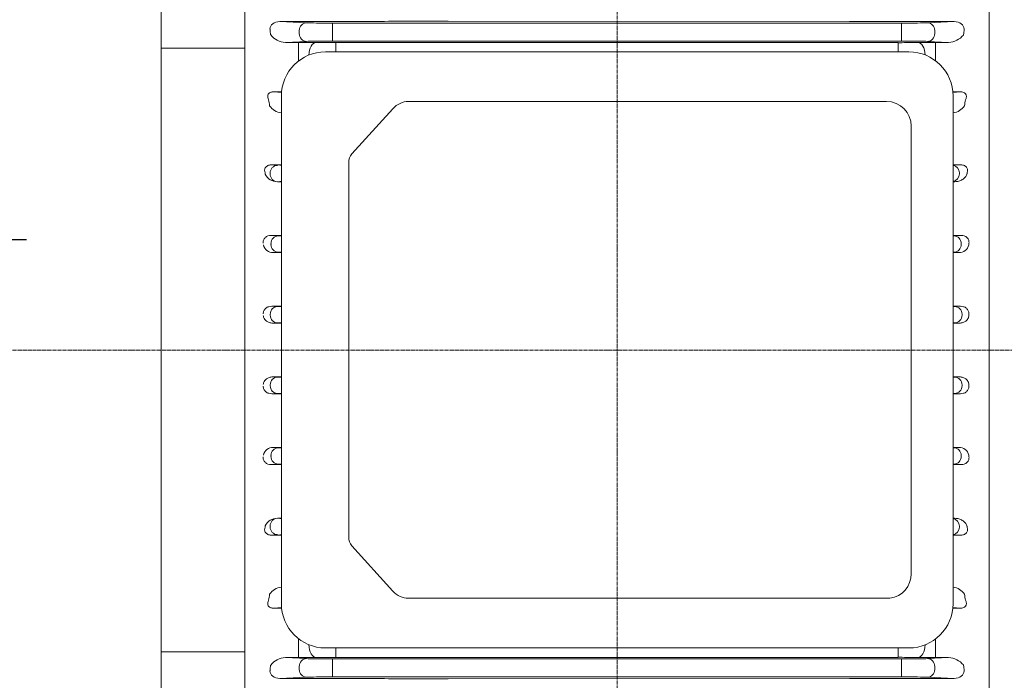
# Model space of a CAD drawing. Extents: x 347 to 3360, y -498 to 1676.
# Drawn here: x 1835 to 2058, y 993 to 1143 of the extents above; entities that cross this region are included whole.
import ezdxf

# ---------------------------------------------------------------- set-up
doc = ezdxf.new("R2010")
doc.units = 0
doc.header["$MEASUREMENT"] = 0
doc.linetypes.add('CENTER', pattern=[50.8, 31.75, -6.35, 6.35, -6.35])
doc.linetypes.add('CENTER2', pattern=[1.125, 0.75, -0.125, 0.125, -0.125])
doc.layers.add('CENTER', color=1, linetype='CENTER')
doc.layers.add('CENTER LINE', color=1, linetype='CENTER2', lineweight=9)
doc.layers.add('OUTLINE', color=3, linetype='Continuous', lineweight=20)

msp = doc.modelspace()

# ---------------------------------------------------------------- linework, layer by layer
at = {"layer": 'CENTER', "linetype": 'CENTER'}
msp.add_line((1335.05, 1093.19), (1841.08, 1093.19), dxfattribs=at)
at = {"layer": 'CENTER LINE'}
for p, q in [((1970.5, 1263.19), (1970.5, 911.94)), ((2179.81, 1068.19), (1698.24, 1068.19))]:
    msp.add_line(p, q, dxfattribs=at)
at = {"layer": 'OUTLINE'}
for p, q in [((2054.8, 997), (2054.8, 1203.19)), ((1886.2, 1187.69), (1886.2, 948.69)), ((1867.2, 1184.53), (1867.2, 951.85)), ((2054.8, 1138.13), (2054.8, 1167.05)), ((1886.2, 1153.61), (1886.2, 1138.13)), ((1911.31, 1142.58), (1894.08, 1142.58)), ((1894.08, 1142.58), (1900.16, 1142.29)), ((1906.03, 1142.22), (2034.98, 1142.22)), ((1906.03, 1142.22), (1906.03, 1140.47)), ((2023.17, 1142.61), (1932.27, 1142.69)), ((2046.92, 1142.58), (2029.7, 1142.58)), ((2034.98, 1142.22), (2034.98, 1140.47)), ((2040.85, 1142.29), (2046.92, 1142.58)), ((1886.2, 1140.76), (1886.2, 1137.88)), ((1891.88, 1140.86), (1891.88, 1140.76)), ((1898.51, 1139.84), (1898.51, 1140.54)), ((1906.03, 1140.47), (1906.03, 1139.91)), ((2034.98, 1139.91), (2034.98, 1140.47)), ((2042.5, 1140.54), (2042.5, 1139.84)), ((2049.13, 1140.76), (2049.13, 1140.86)), ((1886.2, 1138.13), (1886.2, 1135.32)), ((1886.2, 1137.88), (1886.2, 1068.19)), ((1892.01, 1139.61), (1892.03, 1139.53)), ((1900.16, 1138.09), (1895.38, 1137.86)), ((1895.38, 1137.86), (1898.36, 1137.86)), ((1898.36, 1137.86), (1898.36, 1133.65)), ((1902.36, 1137.84), (1904.92, 1137.81)), ((1906.03, 1139.91), (1906.03, 1138.16)), ((2034.98, 1138.16), (1906.03, 1138.16)), ((1906.83, 1137.8), (2034.18, 1137.8)), ((1906.83, 1137.8), (1906.83, 1135.72)), ((2034.18, 1137.8), (2034.18, 1135.72)), ((2034.98, 1139.91), (2034.98, 1138.16)), ((2036.09, 1137.81), (2038.64, 1137.84)), ((2045.63, 1137.86), (2040.85, 1138.09)), ((2042.64, 1137.86), (2045.63, 1137.86)), ((2042.64, 1133.7), (2042.64, 1137.86)), ((2048.98, 1139.53), (2049, 1139.61)), ((2054.8, 1135.32), (2054.8, 1138.13)), ((1886.2, 1136.57), (1867.2, 1136.57)), ((2036.63, 1135.72), (1904.45, 1135.72)), ((1886.2, 1135.32), (1886.2, 997)), ((1894.5, 1126.67), (1892.78, 1126.67)), ((1892.78, 1126.67), (1894.48, 1126.51)), ((2048.23, 1126.67), (2046.58, 1126.67)), ((2046.6, 1126.51), (2048.23, 1126.67)), ((1894.45, 1125.72), (1894.45, 1010.72)), ((2031.57, 1124.47), (1923.26, 1124.47)), ((2046.63, 1010.72), (2046.63, 1125.72)), ((1910.44, 1112.59), (1919.73, 1122.83)), ((2037.17, 1017.51), (2037.17, 1118.87)), ((1892.32, 1110.13), (1894.14, 1110.04)), ((1894.45, 1110.13), (1892.32, 1110.13)), ((1909.71, 1025.82), (1909.71, 1110.61)), ((2046.63, 1110.05), (2048.27, 1110.13)), ((2048.27, 1110.13), (2046.63, 1110.13)), ((1891.91, 1108.06), (1891.91, 1108.26)), ((2048.09, 1108.29), (2048.09, 1108.09)), ((1894.14, 1106.34), (1893.56, 1106.31)), ((1893.56, 1106.31), (1894.45, 1106.31)), ((2047.03, 1106.31), (2046.63, 1106.33)), ((2046.63, 1106.31), (2047.03, 1106.31)), ((1893.75, 1094.04), (1892.12, 1094.12)), ((1892.12, 1094.12), (1894.45, 1094.12)), ((2048.47, 1094.12), (2046.63, 1094.12)), ((2046.84, 1094.04), (2048.47, 1094.12)), ((1892.11, 1092.29), (1892.11, 1092.09)), ((2048.48, 1092.29), (2048.48, 1092.09)), ((1892.63, 1090.28), (1893.75, 1090.34)), ((1894.45, 1090.28), (1892.63, 1090.28)), ((2046.63, 1090.28), (2047.96, 1090.28)), ((2047.96, 1090.28), (2046.84, 1090.34)), ((1893.57, 1078.04), (1892.28, 1078.1)), ((1892.28, 1078.1), (1894.45, 1078.1)), ((2048.31, 1078.1), (2046.63, 1078.1)), ((2047.02, 1078.04), (2048.31, 1078.1)), ((1891.92, 1076.29), (1891.92, 1076.09)), ((2048.67, 1076.29), (2048.67, 1076.09)), ((1892.45, 1074.28), (1893.57, 1074.34)), ((1894.45, 1074.28), (1892.45, 1074.28)), ((2046.63, 1074.28), (2048.14, 1074.28)), ((2048.14, 1074.28), (2047.02, 1074.34)), ((1886.2, 998.5), (1886.2, 1068.19)), ((1892.45, 1062.1), (1893.57, 1062.04)), ((1894.45, 1062.1), (1892.45, 1062.1)), ((2046.63, 1062.1), (2048.14, 1062.1)), ((2048.14, 1062.1), (2047.02, 1062.04)), ((1891.92, 1060.09), (1891.92, 1060.29)), ((2048.67, 1060.09), (2048.67, 1060.29)), ((1893.57, 1058.34), (1892.28, 1058.28)), ((1892.28, 1058.28), (1894.45, 1058.28)), ((2048.31, 1058.28), (2046.63, 1058.28)), ((2047.02, 1058.34), (2048.31, 1058.28)), ((1892.11, 1044.09), (1892.11, 1044.29)), ((1892.63, 1046.1), (1893.75, 1046.04)), ((1894.45, 1046.1), (1892.63, 1046.1)), ((2046.63, 1046.1), (2047.96, 1046.1)), ((2047.96, 1046.1), (2046.84, 1046.04)), ((2048.48, 1044.09), (2048.48, 1044.29)), ((1893.75, 1042.34), (1892.12, 1042.26)), ((1892.12, 1042.26), (1894.45, 1042.26)), ((2048.47, 1042.26), (2046.63, 1042.26)), ((2046.84, 1042.34), (2048.47, 1042.26)), ((1894.14, 1030.04), (1893.56, 1030.07)), ((1893.56, 1030.07), (1894.45, 1030.07)), ((2047.03, 1030.07), (2046.63, 1030.05)), ((2046.63, 1030.07), (2047.03, 1030.07)), ((1891.91, 1028.32), (1891.91, 1028.12)), ((1892.32, 1026.25), (1894.14, 1026.34)), ((1894.45, 1026.25), (1892.32, 1026.25)), ((2046.63, 1026.33), (2048.27, 1026.25)), ((2048.27, 1026.25), (2046.63, 1026.25)), ((2048.09, 1028.09), (2048.09, 1028.29)), ((1919.73, 1013.6), (1910.44, 1023.84)), ((1923.26, 1011.96), (2032.34, 1011.96)), ((1892.78, 1009.71), (1894.49, 1009.87)), ((1894.5, 1009.71), (1892.78, 1009.71)), ((2048.23, 1009.71), (2046.58, 1009.71)), ((2046.59, 1009.87), (2048.23, 1009.71)), ((1898.36, 998.52), (1898.36, 1002.78)), ((2042.64, 1002.73), (2042.64, 998.52)), ((1886.2, 999.81), (1867.2, 999.81)), ((1904.45, 1000.72), (2036.63, 1000.72)), ((1906.83, 998.58), (1906.83, 1000.72)), ((2034.18, 998.58), (2034.18, 1000.72)), ((1886.2, 995.62), (1886.2, 998.5)), ((1886.2, 982.77), (1886.2, 998.25)), ((1895.38, 998.52), (1898.36, 998.52)), ((1900.16, 998.29), (1895.38, 998.52)), ((1902.36, 998.54), (1904.92, 998.57)), ((2034.98, 998.22), (1906.03, 998.22)), ((1906.03, 996.47), (1906.03, 998.22)), ((1906.83, 998.58), (2034.18, 998.58)), ((2034.98, 996.47), (2034.98, 998.22)), ((2036.09, 998.57), (2038.64, 998.54)), ((2045.63, 998.52), (2040.85, 998.29)), ((2042.64, 998.52), (2045.63, 998.52)), ((2054.8, 998.25), (2054.8, 941.19)), ((1886.2, 992.45), (1886.2, 995.62)), ((1891.88, 995.52), (1891.88, 995.62)), ((1892.01, 996.77), (1892.03, 996.85)), ((1898.51, 996.54), (1898.51, 995.84)), ((1906.03, 995.91), (1906.03, 996.47)), ((1906.03, 994.16), (1906.03, 995.91)), ((2034.98, 996.47), (2034.98, 995.91)), ((2034.98, 994.16), (2034.98, 995.91)), ((2042.5, 995.84), (2042.5, 996.54)), ((2048.98, 996.85), (2049, 996.77)), ((2049.13, 995.62), (2049.13, 995.52)), ((1894.08, 993.8), (1900.16, 994.09)), ((1911.31, 993.8), (1894.08, 993.8)), ((1906.03, 994.16), (2034.98, 994.16)), ((2023.17, 993.77), (1932.27, 993.69)), ((2046.92, 993.8), (2029.7, 993.8)), ((2040.85, 994.09), (2046.92, 993.8))]:
    msp.add_line(p, q, dxfattribs=at)
for centre, radius, start, end in [((1911.52, 1798.28), 655.69, 269.98155, 270.55249), ((2029.49, 1798.41), 655.83, 269.44757, 270.0184), ((1895.48, 1142.25), 4.39, 218.3044, 268.6674), ((1898.49, 797.34), 340.52, 89.3486, 90.0217), ((1906.73, 1307.84), 170.04, 269.3894, 270.032), ((2034.3, 1303.49), 165.7, 269.9596, 270.6191), ((2042.56, 790.07), 347.79, 89.9853, 90.6443), ((2045.53, 1142.25), 4.39, 271.3334, 321.6949), ((1904.45, 1125.72), 10, 90, 180), ((2036.63, 1125.72), 10, 0, 90), ((2031.57, 1118.87), 5.6, 0, 90), ((1894.69, 1125.29), 3.39, 211.4099, 265.9277), ((2046.32, 1125.29), 3.39, 275.214, 328.5901), ((1893.45, 1109.22), 2.91, 204.6136, 272.135), ((1892.52, 1092.47), 2.19, 192.2593, 272.8546), ((2048.07, 1092.47), 2.19, 267.1454, 347.7407), ((1892.52, 1043.91), 2.19, 87.1454, 167.7407), ((2048.07, 1043.91), 2.19, 12.2593, 92.8546), ((1893.45, 1027.16), 2.91, 87.865, 155.3864), ((2031.57, 1017.51), 5.6, 277.9038, 0), ((1894.69, 1011.09), 3.39, 94.0723, 148.5901), ((2046.32, 1011.09), 3.39, 31.4099, 84.786), ((1904.45, 1010.72), 10, 180, 270), ((2036.63, 1010.72), 10, 270, 0), ((1895.48, 994.13), 4.39, 91.3326, 141.6956), ((1898.49, 1339.04), 340.52, 269.9783, 270.6514), ((1906.73, 828.54), 170.04, 89.968, 90.6106), ((2034.3, 832.89), 165.7, 89.3809, 90.0404), ((2042.56, 1346.31), 347.79, 269.3557, 270.0147), ((2045.53, 994.13), 4.39, 38.3051, 88.6666), ((1911.52, 338.1), 655.69, 89.44751, 90.01845), ((2029.49, 337.97), 655.83, 89.9816, 90.55243)]:
    msp.add_arc(centre, radius, start, end, dxfattribs=at)
for centre, major_axis, ratio, start_param, end_param in [((1894.11, 1140.83), (2.23, -0.11), 0.782359, 1.621794, 3.186621), ((1900.16, 1140.54), (0.08, 1.75), 0.939566, 0.050998, 1.615825), ((1906.03, 1142.33), (-6.25, 0), 0.017455, 0.349066, 1.570796), ((1932.27, 1141.76), (-37, 0), 0.025124, 4.712389, 5.113069), ((2034.98, 1142.33), (6.25, 0), 0.017455, 4.712389, 5.934119), ((2040.85, 1140.54), (-0.08, 1.75), 0.939566, 4.66736, 6.232188), ((2046.89, 1140.83), (-2.23, -0.11), 0.782359, 3.096564, 4.661391), ((1892.61, 1140.76), (0, -2), 0.36397, 4.712389, 5.326197), ((2048.4, 1140.76), (0, -2), 0.36397, 0.956988, 1.570796), ((1900.16, 1139.84), (-0.08, 1.75), 0.939566, 1.525768, 3.090595), ((1906.03, 1138.05), (6.25, 0), 0.017455, 1.570796, 2.792527), ((1902.36, 1134.84), (0.04, 3), 0.56197, 0.021101, 1.530008), ((2034.98, 1138.05), (6.25, 0), 0.017455, 0.349066, 1.570796), ((2038.64, 1134.84), (0.04, -3), 0.56197, 1.620763, 3.120492), ((2040.85, 1139.84), (0.08, 1.75), 0.939566, 3.19259, 4.757418), ((1851.41, 1068.19), (0, 124), 0.36397, 5.174932, 5.187227), ((2089.6, 1068.19), (0, 124), 0.36397, 1.095958, 1.108253), ((1893.56, 1108.26), (0.08, 1.75), 0.939566, 0.050998, 1.615825), ((1900.02, 1110.08), (-6.25, 0), 0.017455, 0.349066, 0.471835), ((2046.45, 1108.29), (-0.08, 1.75), 0.939566, 4.66736, 6.122207), ((1893.56, 1108.06), (0.08, -1.75), 0.939566, 4.66736, 6.232188), ((2046.45, 1108.09), (-0.08, -1.75), 0.939566, 0.160978, 1.615825), ((1900.02, 1106.3), (-6.25, 0), 0.017455, -0.471835, -0.349066), ((2040.97, 1094.08), (-6.25, 0), 0.017455, 2.704094, 2.792527), ((2046.84, 1092.29), (0.08, -1.75), 0.939566, 1.525768, 3.090595), ((2046.84, 1092.09), (-0.08, -1.75), 0.939566, 0.050998, 1.615825), ((2040.97, 1090.3), (6.25, 0), 0.017455, 0.349066, 0.437499), ((2041.15, 1078.08), (-6.25, 0), 0.017455, 2.639262, 2.792527), ((2047.02, 1076.29), (-0.08, 1.75), 0.939566, 4.66736, 6.232188), ((2047.02, 1076.09), (-0.08, -1.75), 0.939566, 0.050998, 1.615825), ((2041.15, 1074.3), (6.25, 0), 0.017455, 0.349066, 0.502331), ((1893.57, 1060.29), (0.08, 1.75), 0.939566, 0.050998, 1.615825), ((1899.44, 1062.08), (-6.25, 0), 0.017455, 0.349066, 0.645788), ((1893.57, 1060.09), (0.08, -1.75), 0.939566, 4.66736, 6.232188), ((1899.44, 1058.3), (6.25, 0), 0.017455, 2.495805, 2.792527), ((1893.75, 1044.29), (0.08, 1.75), 0.939566, 0.050998, 1.615825), ((1893.75, 1044.09), (-0.08, 1.75), 0.939566, 1.525768, 3.090595), ((1899.62, 1046.08), (-6.25, 0), 0.017455, 0.349066, 0.595305), ((1899.62, 1042.3), (6.25, 0), 0.017455, 2.546288, 2.792527)]:
    msp.add_ellipse(centre, major_axis=major_axis, ratio=ratio, start_param=start_param, end_param=end_param, dxfattribs=at)
at = {"layer": 'OUTLINE', "extrusion": (0, 0, -1)}
for centre, major_axis, ratio, start_param, end_param in [((1923.26, 1118.87), (0, -5.6), 0.891007, 2.356194, 3.141593), ((1912.2, 1110.61), (0, -2.8), 0.891007, 1.570796, 2.356194), ((1893.75, 1092.29), (-0.08, -1.75), 0.939566, 1.525768, 3.090595), ((1899.62, 1094.08), (6.25, 0), 0.017455, 2.546288, 2.792527), ((1893.75, 1092.09), (0.08, -1.75), 0.939566, 0.050998, 1.615825), ((1899.62, 1090.3), (-6.25, 0), 0.017455, 0.349066, 0.595305), ((1893.57, 1076.29), (0.08, 1.75), 0.939566, 4.66736, 6.232188), ((1899.44, 1078.08), (6.25, 0), 0.017455, 2.495805, 2.792527), ((1893.57, 1076.09), (0.08, -1.75), 0.939566, 0.050998, 1.615825), ((1899.44, 1074.3), (-6.25, 0), 0.017455, 0.349066, 0.645788), ((2041.15, 1062.08), (6.25, 0), 0.017455, 0.349066, 0.502331), ((2047.02, 1060.29), (-0.08, 1.75), 0.939566, 0.050998, 1.615825), ((2047.02, 1060.09), (-0.08, -1.75), 0.939566, 4.66736, 6.232188), ((2041.15, 1058.3), (-6.25, 0), 0.017455, 2.639262, 2.792527), ((2040.97, 1046.08), (6.25, 0), 0.017455, 0.349066, 0.437499), ((2046.84, 1044.29), (-0.08, 1.75), 0.939566, 0.050998, 1.615825), ((2046.84, 1044.09), (0.08, 1.75), 0.939566, 1.525768, 3.090595), ((2040.97, 1042.3), (-6.25, 0), 0.017455, 2.704094, 2.792527), ((1893.56, 1028.32), (0.08, 1.75), 0.939566, 4.66736, 6.232188), ((1900.02, 1030.08), (-6.25, 0), 0.017455, -0.471835, -0.349066), ((2046.45, 1028.29), (-0.08, 1.75), 0.939566, 0.160978, 1.615825), ((1893.56, 1028.12), (0.08, -1.75), 0.939566, 0.050998, 1.615825), ((1900.02, 1026.3), (-6.25, 0), 0.017455, 0.349066, 0.471835), ((2046.45, 1028.09), (-0.08, -1.75), 0.939566, 4.66736, 6.122207), ((1912.2, 1025.82), (0, -2.8), 0.891007, 0.785398, 1.570796), ((1851.41, 1068.19), (0, -124), 0.36397, 5.174932, 5.187227), ((1923.26, 1017.56), (0, -5.6), 0.891007, 0, 0.785398), ((2089.6, 1068.19), (0, -124), 0.36397, 1.095958, 1.108253), ((1902.36, 1001.54), (0.04, -3), 0.56197, 0.021101, 1.547978), ((2038.64, 1001.54), (0.04, 3), 0.56197, 1.602754, 3.120492), ((1900.16, 996.54), (-0.08, -1.75), 0.939566, 1.525768, 3.090595), ((1906.03, 998.33), (6.25, 0), 0.017455, 1.570796, 2.792527), ((2034.98, 998.33), (6.25, 0), 0.017455, 0.349066, 1.570796), ((2040.85, 996.54), (0.08, -1.75), 0.939566, 3.19259, 4.757418), ((1894.11, 995.55), (2.23, 0.11), 0.782359, 1.621794, 3.186621), ((1892.61, 995.62), (0, 2), 0.36397, 4.712389, 5.326197), ((1900.16, 995.84), (0.08, -1.75), 0.939566, 0.050998, 1.615825), ((2040.85, 995.84), (-0.08, -1.75), 0.939566, 4.66736, 6.232188), ((2046.89, 995.55), (-2.23, 0.11), 0.782359, 3.096564, 4.661391), ((2048.4, 995.62), (0, 2), 0.36397, 0.956988, 1.570796), ((1906.03, 994.05), (-6.25, 0), 0.017455, 0.349066, 1.570796), ((1932.27, 994.62), (-37, 0), 0.025124, 4.712389, 5.113069), ((2034.98, 994.05), (6.25, 0), 0.017455, 4.712389, 5.934119)]:
    msp.add_ellipse(centre, major_axis=major_axis, ratio=ratio, start_param=start_param, end_param=end_param, dxfattribs=at)
at = {"layer": 'OUTLINE'}
for points, knots in [([(1892.78, 1126.67), (1892.64, 1126.67), (1892.5, 1126.67), (1892.28, 1126.63), (1892.21, 1126.61), (1892.07, 1126.57), (1892, 1126.54), (1891.8, 1126.45), (1891.68, 1126.36), (1891.51, 1126.17), (1891.45, 1126.07), (1891.38, 1125.88), (1891.36, 1125.78), (1891.35, 1125.59), (1891.35, 1125.49), (1891.4, 1125.22), (1891.46, 1125.05), (1891.55, 1124.88)], [0, 0, 0, 0, 0.125, 0.125, 0.1875, 0.1875, 0.25, 0.25, 0.375, 0.375, 0.5, 0.5, 0.625, 0.625, 0.75, 0.75, 1, 1, 1, 1]), ([(2049.46, 1124.88), (2049.55, 1125.05), (2049.61, 1125.22), (2049.66, 1125.49), (2049.66, 1125.59), (2049.65, 1125.78), (2049.63, 1125.88), (2049.58, 1126.03), (2049.55, 1126.07), (2049.49, 1126.17), (2049.46, 1126.22), (2049.33, 1126.36), (2049.22, 1126.45), (2048.95, 1126.57), (2048.8, 1126.62), (2048.51, 1126.67), (2048.37, 1126.67), (2048.23, 1126.67)], [0, 0, 0, 0, 0.25, 0.25, 0.375, 0.375, 0.5, 0.5, 0.5625, 0.5625, 0.625, 0.625, 0.75, 0.75, 0.875, 0.875, 1, 1, 1, 1]), ([(1892.32, 1110.13), (1892.2, 1110.13), (1892.07, 1110.12), (1891.82, 1110.09), (1891.7, 1110.06), (1891.45, 1109.98), (1891.32, 1109.92), (1891.1, 1109.78), (1891, 1109.69), (1890.84, 1109.5), (1890.78, 1109.39), (1890.7, 1109.18), (1890.68, 1109.07), (1890.66, 1108.87), (1890.67, 1108.76), (1890.7, 1108.57), (1890.72, 1108.47), (1890.76, 1108.38)], [0, 0, 0, 0, 0.125, 0.125, 0.25, 0.25, 0.375, 0.375, 0.5, 0.5, 0.625, 0.625, 0.75, 0.75, 0.875, 0.875, 1, 1, 1, 1]), ([(2049.84, 1108.38), (2049.9, 1108.56), (2049.94, 1108.76), (2049.91, 1109.07), (2049.89, 1109.18), (2049.81, 1109.39), (2049.75, 1109.49), (2049.59, 1109.68), (2049.49, 1109.77), (2049.27, 1109.92), (2049.15, 1109.98), (2048.77, 1110.1), (2048.51, 1110.13), (2048.27, 1110.13)], [0, 0, 0, 0, 0.25, 0.25, 0.375, 0.375, 0.5, 0.5, 0.625, 0.625, 0.75, 0.75, 1, 1, 1, 1]), ([(2047.03, 1106.31), (2047.36, 1106.31), (2047.66, 1106.36), (2048.09, 1106.48), (2048.23, 1106.54), (2048.5, 1106.65), (2048.62, 1106.72), (2048.98, 1106.94), (2049.2, 1107.12), (2049.47, 1107.42), (2049.55, 1107.53), (2049.69, 1107.76), (2049.75, 1107.88), (2049.79, 1108.01)], [0, 0, 0, 0, 0.25, 0.25, 0.375, 0.375, 0.5, 0.5, 0.75, 0.75, 0.875, 0.875, 1, 1, 1, 1]), ([(1890.35, 1092.38), (1890.34, 1092.49), (1890.33, 1092.6), (1890.35, 1092.83), (1890.37, 1092.94), (1890.45, 1093.16), (1890.5, 1093.27), (1890.63, 1093.47), (1890.71, 1093.56), (1890.97, 1093.81), (1891.19, 1093.93), (1891.65, 1094.09), (1891.89, 1094.12), (1892.12, 1094.12)], [0, 0, 0, 0, 0.125, 0.125, 0.25, 0.25, 0.375, 0.375, 0.5, 0.5, 0.75, 0.75, 1, 1, 1, 1]), ([(2050.24, 1092.38), (2050.25, 1092.49), (2050.26, 1092.6), (2050.24, 1092.83), (2050.22, 1092.94), (2050.14, 1093.16), (2050.09, 1093.27), (2049.96, 1093.47), (2049.88, 1093.56), (2049.62, 1093.81), (2049.4, 1093.93), (2048.94, 1094.09), (2048.7, 1094.12), (2048.47, 1094.12)], [0, 0, 0, 0, 0.125, 0.125, 0.25, 0.25, 0.375, 0.375, 0.5, 0.5, 0.75, 0.75, 1, 1, 1, 1]), ([(1890.35, 1076.37), (1890.35, 1076.49), (1890.35, 1076.61), (1890.4, 1076.85), (1890.44, 1076.97), (1890.54, 1077.19), (1890.61, 1077.3), (1890.76, 1077.49), (1890.84, 1077.57), (1891.13, 1077.81), (1891.35, 1077.92), (1891.81, 1078.07), (1892.04, 1078.1), (1892.28, 1078.1)], [0, 0, 0, 0, 0.125, 0.125, 0.25, 0.25, 0.375, 0.375, 0.5, 0.5, 0.75, 0.75, 1, 1, 1, 1]), ([(2050.24, 1076.37), (2050.25, 1076.49), (2050.24, 1076.61), (2050.19, 1076.85), (2050.15, 1076.97), (2050.05, 1077.19), (2049.98, 1077.3), (2049.83, 1077.49), (2049.75, 1077.57), (2049.46, 1077.81), (2049.24, 1077.92), (2048.78, 1078.07), (2048.55, 1078.1), (2048.31, 1078.1)], [0, 0, 0, 0, 0.125, 0.125, 0.25, 0.25, 0.375, 0.375, 0.5, 0.5, 0.75, 0.75, 1, 1, 1, 1]), ([(1892.45, 1074.28), (1892.2, 1074.28), (1891.96, 1074.32), (1891.6, 1074.43), (1891.49, 1074.48), (1891.27, 1074.59), (1891.16, 1074.66), (1890.96, 1074.81), (1890.87, 1074.89), (1890.71, 1075.08), (1890.63, 1075.18), (1890.44, 1075.51), (1890.37, 1075.76), (1890.36, 1076.01)], [0, 0, 0, 0, 0.25, 0.25, 0.375, 0.375, 0.5, 0.5, 0.625, 0.625, 0.75, 0.75, 1, 1, 1, 1]), ([(2048.14, 1074.28), (2048.39, 1074.28), (2048.63, 1074.32), (2048.99, 1074.43), (2049.1, 1074.48), (2049.32, 1074.59), (2049.43, 1074.66), (2049.63, 1074.81), (2049.72, 1074.89), (2049.88, 1075.08), (2049.96, 1075.18), (2050.15, 1075.51), (2050.22, 1075.76), (2050.23, 1076.01)], [0, 0, 0, 0, 0.25, 0.25, 0.375, 0.375, 0.5, 0.5, 0.625, 0.625, 0.75, 0.75, 1, 1, 1, 1]), ([(1892.45, 1062.1), (1892.2, 1062.1), (1891.96, 1062.06), (1891.6, 1061.95), (1891.49, 1061.9), (1891.27, 1061.79), (1891.16, 1061.72), (1890.96, 1061.57), (1890.87, 1061.49), (1890.71, 1061.3), (1890.63, 1061.2), (1890.44, 1060.87), (1890.37, 1060.62), (1890.36, 1060.37)], [0, 0, 0, 0, 0.25, 0.25, 0.375, 0.375, 0.5, 0.5, 0.625, 0.625, 0.75, 0.75, 1, 1, 1, 1]), ([(2048.14, 1062.1), (2048.39, 1062.1), (2048.63, 1062.06), (2048.99, 1061.95), (2049.1, 1061.9), (2049.32, 1061.79), (2049.43, 1061.72), (2049.63, 1061.57), (2049.72, 1061.49), (2049.88, 1061.3), (2049.96, 1061.2), (2050.15, 1060.87), (2050.22, 1060.62), (2050.23, 1060.37)], [0, 0, 0, 0, 0.25, 0.25, 0.375, 0.375, 0.5, 0.5, 0.625, 0.625, 0.75, 0.75, 1, 1, 1, 1]), ([(1890.35, 1060.01), (1890.35, 1059.89), (1890.35, 1059.77), (1890.4, 1059.53), (1890.44, 1059.41), (1890.54, 1059.19), (1890.61, 1059.08), (1890.76, 1058.89), (1890.84, 1058.81), (1891.13, 1058.57), (1891.35, 1058.46), (1891.81, 1058.31), (1892.04, 1058.28), (1892.28, 1058.28)], [0, 0, 0, 0, 0.125, 0.125, 0.25, 0.25, 0.375, 0.375, 0.5, 0.5, 0.75, 0.75, 1, 1, 1, 1]), ([(2050.24, 1060.01), (2050.25, 1059.89), (2050.24, 1059.77), (2050.19, 1059.53), (2050.15, 1059.41), (2050.05, 1059.19), (2049.98, 1059.08), (2049.83, 1058.89), (2049.75, 1058.81), (2049.46, 1058.57), (2049.24, 1058.46), (2048.78, 1058.31), (2048.55, 1058.28), (2048.31, 1058.28)], [0, 0, 0, 0, 0.125, 0.125, 0.25, 0.25, 0.375, 0.375, 0.5, 0.5, 0.75, 0.75, 1, 1, 1, 1]), ([(1890.35, 1044), (1890.34, 1043.89), (1890.33, 1043.78), (1890.35, 1043.55), (1890.37, 1043.44), (1890.45, 1043.22), (1890.5, 1043.11), (1890.63, 1042.91), (1890.71, 1042.82), (1890.97, 1042.57), (1891.19, 1042.45), (1891.65, 1042.29), (1891.89, 1042.26), (1892.12, 1042.26)], [0, 0, 0, 0, 0.125, 0.125, 0.25, 0.25, 0.375, 0.375, 0.5, 0.5, 0.75, 0.75, 1, 1, 1, 1]), ([(2050.24, 1044), (2050.25, 1043.89), (2050.26, 1043.78), (2050.24, 1043.55), (2050.22, 1043.44), (2050.14, 1043.22), (2050.09, 1043.11), (2049.96, 1042.91), (2049.88, 1042.82), (2049.62, 1042.57), (2049.4, 1042.45), (2048.94, 1042.29), (2048.7, 1042.26), (2048.47, 1042.26)], [0, 0, 0, 0, 0.125, 0.125, 0.25, 0.25, 0.375, 0.375, 0.5, 0.5, 0.75, 0.75, 1, 1, 1, 1]), ([(2047.03, 1030.07), (2047.36, 1030.07), (2047.66, 1030.02), (2048.09, 1029.9), (2048.23, 1029.84), (2048.5, 1029.73), (2048.62, 1029.66), (2048.98, 1029.44), (2049.2, 1029.26), (2049.47, 1028.96), (2049.55, 1028.85), (2049.69, 1028.62), (2049.75, 1028.5), (2049.79, 1028.37)], [0, 0, 0, 0, 0.25, 0.25, 0.375, 0.375, 0.5, 0.5, 0.75, 0.75, 0.875, 0.875, 1, 1, 1, 1]), ([(1892.32, 1026.25), (1892.2, 1026.25), (1892.07, 1026.26), (1891.82, 1026.29), (1891.7, 1026.32), (1891.45, 1026.4), (1891.32, 1026.46), (1891.1, 1026.6), (1891, 1026.69), (1890.84, 1026.88), (1890.78, 1026.99), (1890.7, 1027.2), (1890.68, 1027.31), (1890.66, 1027.51), (1890.67, 1027.62), (1890.7, 1027.81), (1890.72, 1027.91), (1890.76, 1028)], [0, 0, 0, 0, 0.125, 0.125, 0.25, 0.25, 0.375, 0.375, 0.5, 0.5, 0.625, 0.625, 0.75, 0.75, 0.875, 0.875, 1, 1, 1, 1]), ([(2049.84, 1028), (2049.9, 1027.82), (2049.94, 1027.62), (2049.91, 1027.31), (2049.89, 1027.2), (2049.81, 1026.99), (2049.75, 1026.89), (2049.59, 1026.7), (2049.49, 1026.61), (2049.27, 1026.46), (2049.15, 1026.4), (2048.77, 1026.28), (2048.51, 1026.25), (2048.27, 1026.25)], [0, 0, 0, 0, 0.25, 0.25, 0.375, 0.375, 0.5, 0.5, 0.625, 0.625, 0.75, 0.75, 1, 1, 1, 1]), ([(1892.78, 1009.71), (1892.64, 1009.71), (1892.5, 1009.71), (1892.28, 1009.75), (1892.21, 1009.77), (1892.07, 1009.81), (1892, 1009.84), (1891.8, 1009.93), (1891.68, 1010.02), (1891.51, 1010.21), (1891.45, 1010.31), (1891.38, 1010.5), (1891.36, 1010.6), (1891.35, 1010.79), (1891.35, 1010.89), (1891.4, 1011.16), (1891.46, 1011.33), (1891.55, 1011.5)], [0, 0, 0, 0, 0.125, 0.125, 0.1875, 0.1875, 0.25, 0.25, 0.375, 0.375, 0.5, 0.5, 0.625, 0.625, 0.75, 0.75, 1, 1, 1, 1]), ([(2049.46, 1011.5), (2049.55, 1011.33), (2049.61, 1011.16), (2049.66, 1010.89), (2049.66, 1010.79), (2049.65, 1010.6), (2049.63, 1010.5), (2049.58, 1010.35), (2049.55, 1010.31), (2049.49, 1010.21), (2049.46, 1010.16), (2049.33, 1010.02), (2049.22, 1009.93), (2048.95, 1009.81), (2048.8, 1009.76), (2048.51, 1009.71), (2048.37, 1009.71), (2048.23, 1009.71)], [0, 0, 0, 0, 0.25, 0.25, 0.375, 0.375, 0.5, 0.5, 0.5625, 0.5625, 0.625, 0.625, 0.75, 0.75, 0.875, 0.875, 1, 1, 1, 1])]:
    msp.add_open_spline(points, degree=3, knots=knots, dxfattribs=at)
for points in [[(1890.76, 1108.38), (1890.78, 1108.19), (1890.8, 1108.01)], [(2049.79, 1108.01), (2049.81, 1108.19), (2049.84, 1108.38)], [(2050.21, 1092.01), (2050.22, 1092.19), (2050.24, 1092.38)], [(2050.23, 1076.01), (2050.23, 1076.19), (2050.24, 1076.37)], [(2050.23, 1060.37), (2050.23, 1060.19), (2050.24, 1060.01)], [(2050.21, 1044.37), (2050.22, 1044.19), (2050.24, 1044)], [(1890.76, 1028), (1890.78, 1028.19), (1890.8, 1028.37)], [(2049.79, 1028.37), (2049.81, 1028.19), (2049.84, 1028)]]:
    msp.add_open_spline(points, degree=2, dxfattribs=at)

doc.saveas('drawing.dxf')
